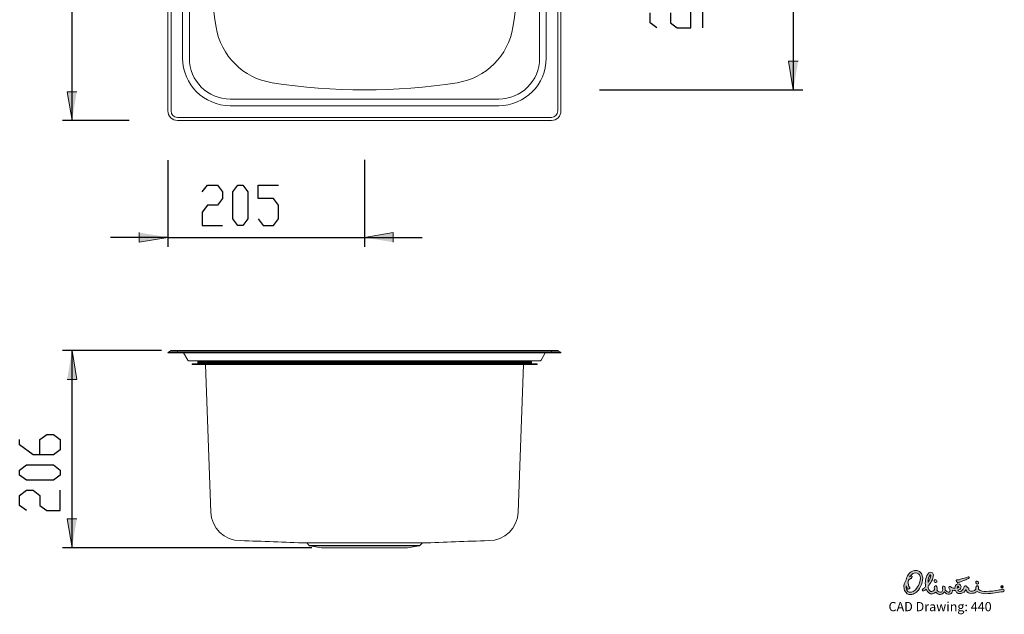
# Model space of a CAD drawing. Units: inches. Extents: x 114 to 1141, y 23 to 1265.
# Drawn here: x 114 to 1141, y 23 to 644 of the extents above; entities that cross this region are included whole.
import ezdxf

# ---------------------------------------------------------------- set-up
doc = ezdxf.new("R2010")
doc.units = ezdxf.units.IN
doc.header["$MEASUREMENT"] = 0
doc.layers.add('Layer 1', color=7, linetype='Continuous')

# ---------------------------------------------------------------- blocks, each defined once
blk = doc.blocks.new('block 2')
at = {"layer": 'Layer 1'}
h = blk.add_hatch(color=7, dxfattribs=at)
h.dxf.hatch_style = 2
h.paths.add_polyline_path([(921.3, 570.9), (916.3, 600.9), (926.3, 600.9)])
h = blk.add_hatch(color=7, dxfattribs=at)
h.dxf.hatch_style = 2
h.paths.add_polyline_path([(169, 538.9), (164, 568.9), (174, 568.9)])
h = blk.add_hatch(color=7, dxfattribs=at)
h.dxf.hatch_style = 2
h.paths.add_polyline_path([(269, 416.8), (239, 411.8), (239, 421.9)])
h = blk.add_hatch(color=7, dxfattribs=at)
h.dxf.hatch_style = 2
h.paths.add_polyline_path([(474.1, 416.8), (504.1, 421.9), (504.1, 411.8)])
h = blk.add_hatch(color=7, dxfattribs=at)
h.dxf.hatch_style = 2
h.paths.add_polyline_path([(169, 298.6), (174, 268.6), (164, 268.6)])
h = blk.add_hatch(color=7, dxfattribs=at)
h.dxf.hatch_style = 2
h.paths.add_polyline_path([(169, 92.9), (164, 122.9), (174, 122.9)])
at = {"layer": 'Layer 1', "color": 7, "lineweight": 25}
for points in [[(169, 538.9), (169, 1028.9)], [(921.3, 955.9), (921.3, 570.9)], [(826.5, 763.4), (826.5, 635.5)], [(772, 640.8), (772, 651.4)], [(793.1, 651.4), (793.1, 640.8)], [(814.3, 635.5), (814.3, 656.7)], [(779, 635.5), (772, 640.8)], [(793.1, 640.8), (800.2, 635.5)], [(800.2, 635.5), (814.3, 635.5)], [(719, 570.9), (931.3, 570.9)], [(228.7, 538.9), (159, 538.9)], [(269, 497.4), (269, 406.8)], [(474.1, 497.9), (474.1, 406.8)], [(304.9, 464.4), (310.2, 471.4)], [(310.2, 471.4), (320.8, 471.4)], [(320.8, 471.4), (326.1, 464.4)], [(326.1, 464.4), (326.1, 457.3)], [(336.7, 464.4), (341.9, 471.4)], [(336.7, 436.1), (336.7, 464.4)], [(341.9, 471.4), (347.2, 471.4)], [(347.2, 471.4), (352.5, 464.4)], [(352.5, 464.4), (352.5, 436.1)], [(363.1, 457.3), (363.1, 471.4)], [(363.1, 471.4), (384.3, 471.4)], [(326.1, 457.3), (320.8, 450.3)], [(379, 457.3), (363.1, 457.3)], [(384.3, 450.3), (379, 457.3)], [(310.2, 450.3), (304.9, 443.2)], [(304.9, 443.2), (304.9, 429.1)], [(320.8, 450.3), (310.2, 450.3)], [(384.3, 436.1), (384.3, 450.3)], [(341.9, 429.1), (336.7, 436.1)], [(352.5, 436.1), (347.2, 429.1)], [(363.1, 436.1), (368.4, 429.1)], [(379, 429.1), (384.3, 436.1)], [(304.9, 429.1), (326.1, 429.1)], [(347.2, 429.1), (341.9, 429.1)], [(368.4, 429.1), (379, 429.1)], [(269, 416.8), (209, 416.8)], [(269, 416.8), (474.1, 416.8)], [(474.1, 416.8), (534.1, 416.8)], [(262.3, 298.6), (159, 298.6)], [(169, 92.9), (169, 298.6)], [(114.4, 200.4), (114.4, 205.7)], [(135.6, 205.7), (142.7, 211)], [(135.6, 189.8), (135.6, 205.7)], [(142.7, 211), (149.7, 211)], [(149.7, 211), (156.8, 205.7)], [(156.8, 205.7), (156.8, 195.1)], [(128.6, 189.8), (114.4, 200.4)], [(156.8, 195.1), (149.7, 189.8)], [(149.7, 189.8), (128.6, 189.8)], [(114.4, 174), (121.5, 179.3)], [(121.5, 179.3), (149.7, 179.3)], [(149.7, 179.3), (156.8, 174)], [(114.4, 168.7), (114.4, 174)], [(121.5, 163.4), (114.4, 168.7)], [(156.8, 168.7), (149.7, 163.4)], [(156.8, 174), (156.8, 168.7)], [(149.7, 163.4), (121.5, 163.4)], [(114.4, 147.5), (121.5, 152.8)], [(114.4, 136.9), (114.4, 147.5)], [(121.5, 152.8), (128.6, 152.8)], [(128.6, 152.8), (135.6, 147.5)], [(135.6, 147.5), (135.6, 136.9)], [(156.8, 131.6), (156.8, 152.8)], [(121.5, 131.6), (114.4, 136.9)], [(135.6, 136.9), (142.7, 131.6)], [(142.7, 131.6), (156.8, 131.6)], [(419.1, 92.9), (159, 92.9)]]:
    blk.add_lwpolyline(points, dxfattribs=at)
at = {"layer": 'Layer 1', "color": 7, "lineweight": 15}
for points in [[(269, 548.9), (269, 1018.9)], [(272.3, 1018.9), (272.3, 548.9)], [(675.7, 548.9), (675.7, 1018.9)], [(679, 1018.9), (679, 548.9)], [(284.4, 603.9), (284.4, 963.9)], [(291.4, 963.9), (291.4, 603.9)], [(656.7, 603.9), (656.7, 963.9)], [(663.6, 963.9), (663.6, 603.9)], [(334, 561.2), (614, 561.2)], [(614, 554.3), (334, 554.3)], [(279, 542.1), (669, 542.1)], [(669, 538.9), (279, 538.9)], [(271.8, 298.4), (269.5, 297.1)], [(279, 298.4), (271.8, 298.4)], [(272.3, 298.6), (279, 298.6)], [(279, 298.4), (279, 298.6)], [(279, 298.6), (669, 298.6)], [(279, 298.4), (279, 297.1)], [(669, 298.4), (279, 298.4)], [(669, 298.4), (669, 298.6)], [(669, 298.6), (675.7, 298.6)], [(676.2, 298.4), (669, 298.4)], [(669, 298.4), (669, 297.1)], [(676.2, 298.4), (678.5, 297.1)], [(279, 296.3), (269, 296.3)], [(269.5, 297.1), (279, 297.1)], [(279, 296.3), (279, 297.1)], [(279, 297.1), (669, 297.1)], [(669, 296.3), (279, 296.3)], [(289.8, 288.7), (285.4, 296.3)], [(291.4, 287.8), (334, 287.8)], [(334, 287.8), (614, 287.8)], [(614, 287.8), (656.7, 287.8)], [(658.2, 288.7), (662.6, 296.3)], [(669, 296.3), (669, 297.1)], [(669, 297.1), (678.5, 297.1)], [(679, 296.3), (669, 296.3)], [(294.2, 284.8), (294.2, 284)], [(304.5, 284.8), (294.2, 284.8)], [(304.5, 284), (294.2, 284)], [(300.1, 286.8), (300.1, 285.8)], [(304.5, 284), (304.5, 284.8)], [(375.4, 284.8), (304.5, 284.8)], [(375.4, 284), (304.5, 284)], [(308.4, 284), (313.8, 130)], [(376.3, 286.8), (310.3, 286.8)], [(310.3, 285.8), (310.3, 286.8)], [(310.3, 285.8), (376.3, 285.8)], [(375.4, 284), (375.4, 284.8)], [(572.9, 284.8), (375.4, 284.8)], [(572.9, 284), (375.4, 284)], [(572, 286.8), (376.3, 286.8)], [(376.3, 285.8), (376.3, 286.8)], [(376.3, 285.8), (572, 285.8)], [(572, 285.8), (572, 286.8)], [(637.9, 286.8), (572, 286.8)], [(572, 285.8), (637.9, 285.8)], [(572.9, 284), (572.9, 284.8)], [(643.7, 284.8), (572.9, 284.8)], [(643.7, 284), (572.9, 284)], [(634.4, 130), (639.8, 284)], [(637.9, 285.8), (637.9, 286.8)], [(643.7, 284), (643.7, 284.8)], [(654.1, 284.8), (643.7, 284.8)], [(654, 284), (643.7, 284)], [(648.2, 285.8), (648.2, 286.8)], [(654, 284), (654.1, 284.8)], [(413.8, 97.8), (416.3, 95.3)], [(417.2, 94.8), (429.2, 92.9)], [(519, 92.9), (531, 94.8)], [(531.9, 95.3), (534.4, 97.8)]]:
    blk.add_lwpolyline(points, dxfattribs=at)
at = {"layer": 'Layer 1', "lineweight": 0}
for points in [[(921.3, 570.9), (916.3, 600.9), (926.3, 600.9)], [(169, 538.9), (164, 568.9), (174, 568.9)], [(269, 416.8), (239, 411.8), (239, 421.9)], [(474.1, 416.8), (504.1, 421.9), (504.1, 411.8)], [(169, 298.6), (174, 268.6), (164, 268.6)], [(169, 92.9), (164, 122.9), (174, 122.9)]]:
    blk.add_lwpolyline(points, dxfattribs=at)
at = {"layer": 'Layer 1', "color": 253, "lineweight": 15}
for points in [[(310.3, 286.8), (300.1, 286.8)], [(300.1, 285.8), (310.3, 285.8)], [(648.2, 286.8), (637.9, 286.8)], [(637.9, 285.8), (648.2, 285.8)], [(473.9, 94.8), (474.1, 94.8)], [(474.1, 94.8), (474.1, 94.8)]]:
    blk.add_lwpolyline(points, dxfattribs=at)
at = {"layer": 'Layer 1', "color": 7, "lineweight": 15}
for points in [[(319.3, 890.4), (305.8, 806.2), (305.8, 720.5), (319.3, 636.4)], [(628.9, 636.4), (642.4, 720.5), (642.4, 806.2), (628.9, 890.4)], [(319.3, 636.4), (324.1, 606.4), (347.7, 583), (377.7, 578.3)], [(570.6, 578.3), (600.5, 583), (624.1, 606.4), (628.9, 636.4)], [(284.4, 603.9), (284.4, 576.5), (306.6, 554.3), (334, 554.3)], [(291.4, 603.9), (291.4, 580.3), (310.5, 561.2), (334, 561.2)], [(614, 554.3), (641.4, 554.3), (663.6, 576.5), (663.6, 603.9)], [(614, 561.2), (637.6, 561.2), (656.7, 580.3), (656.7, 603.9)], [(377.7, 578.3), (441.6, 568.4), (506.6, 568.4), (570.6, 578.3)], [(269, 548.9), (269, 543.3), (273.5, 538.9), (279, 538.9)], [(272.3, 548.9), (272.3, 545.1), (275.3, 542.1), (279, 542.1)], [(669, 542.1), (672.7, 542.1), (675.7, 545.1), (675.7, 548.9)], [(669, 538.9), (674.5, 538.9), (679, 543.3), (679, 548.9)], [(272.3, 298.6), (272.1, 298.6), (271.9, 298.5), (271.8, 298.4)], [(676.2, 298.4), (676.1, 298.5), (675.9, 298.6), (675.7, 298.6)], [(269.5, 297.1), (269.2, 296.9), (269, 296.6), (269, 296.3)], [(289.8, 288.7), (290.1, 288.1), (290.7, 287.8), (291.4, 287.8)], [(301.1, 287.8), (300.5, 287.8), (300.1, 287.3), (300.1, 286.8)], [(311.3, 287.8), (310.8, 287.8), (310.3, 287.3), (310.3, 286.8)], [(376.4, 287.8), (376.3, 287.5), (376.2, 287.1), (376.3, 286.8)], [(572, 286.8), (572, 287.1), (571.9, 287.5), (571.8, 287.8)], [(637.9, 286.8), (637.9, 287.3), (637.5, 287.8), (636.9, 287.8)], [(648.2, 286.8), (648.2, 287.3), (647.7, 287.8), (647.2, 287.8)], [(656.7, 287.8), (657.3, 287.8), (657.9, 288.1), (658.2, 288.7)], [(679, 296.3), (679, 296.6), (678.8, 296.9), (678.5, 297.1)], [(299.1, 284.8), (299.6, 284.8), (300.1, 285.2), (300.1, 285.8)], [(309.3, 284.8), (309.9, 284.8), (310.3, 285.2), (310.3, 285.8)], [(376.1, 284.8), (376.3, 285.1), (376.3, 285.4), (376.3, 285.8)], [(572, 285.8), (571.9, 285.4), (572, 285.1), (572.1, 284.8)], [(637.9, 285.8), (637.9, 285.2), (638.3, 284.8), (638.9, 284.8)], [(648.2, 285.8), (648.2, 285.2), (648.6, 284.8), (649.2, 284.8)], [(313.8, 130), (314.4, 113.4), (328, 100.3), (344.6, 100.3)], [(603.6, 100.3), (620.2, 100.3), (633.8, 113.4), (634.4, 130)], [(344.6, 100.3), (356.2, 99.9), (367.7, 99.5), (379.3, 99.1)], [(379.3, 99.1), (390.8, 98.6), (402.3, 98.2), (413.7, 97.8)], [(414.1, 97.8), (413.9, 97.8), (413.7, 97.8), (413.7, 97.8)], [(413.7, 97.8), (413.7, 97.8), (413.7, 97.8), (413.7, 97.8)], [(413.9, 97.8), (413.9, 97.8), (414, 97.8), (414.2, 97.8)], [(414.9, 97.8), (414.6, 97.8), (414.3, 97.8), (414.1, 97.8)], [(414.2, 97.8), (414.4, 97.8), (414.7, 97.8), (415, 97.8)], [(416.2, 97.8), (415.7, 97.8), (415.3, 97.8), (414.9, 97.8)], [(415, 97.8), (415.4, 97.8), (415.8, 97.8), (416.2, 97.8)], [(417.8, 97.8), (417.2, 97.8), (416.7, 97.8), (416.2, 97.8)], [(416.2, 97.8), (416.7, 97.8), (417.3, 97.8), (417.9, 97.8)], [(416.3, 95.2), (416.6, 95), (417, 94.8), (417.4, 94.8)], [(417.4, 94.8), (417.3, 94.8), (417.3, 94.8), (417.3, 94.8)], [(417.3, 94.8), (417.4, 94.8), (417.5, 94.8), (417.7, 94.8)], [(417.7, 94.8), (417.9, 94.8), (418.2, 94.8), (418.5, 94.8)], [(419.8, 97.8), (419.1, 97.8), (418.4, 97.8), (417.8, 97.8)], [(417.9, 97.8), (418.5, 97.8), (419.2, 97.8), (420, 97.8)], [(418.5, 94.8), (418.8, 94.8), (419.2, 94.8), (419.7, 94.8)], [(419.7, 94.8), (420.1, 94.8), (420.6, 94.8), (421.2, 94.8)], [(422.3, 97.8), (421.4, 97.8), (420.6, 97.8), (419.8, 97.8)], [(420, 97.8), (420.7, 97.8), (421.5, 97.8), (422.3, 97.8)], [(421.2, 94.8), (421.8, 94.8), (422.4, 94.8), (423.1, 94.8)], [(425.1, 97.8), (424.1, 97.8), (423.2, 97.8), (422.3, 97.8)], [(422.3, 97.8), (423.2, 97.8), (424.1, 97.8), (425.1, 97.8)], [(423.1, 94.8), (423.8, 94.8), (424.6, 94.8), (425.4, 94.8)], [(428.3, 97.8), (427.2, 97.8), (426.1, 97.8), (425.1, 97.8)], [(425.1, 97.8), (426.1, 97.8), (427.1, 97.8), (428.3, 97.8)], [(425.4, 94.8), (426.2, 94.8), (427.1, 94.8), (428.1, 94.8)], [(428.1, 94.8), (429, 94.8), (430, 94.8), (431.1, 94.8)], [(431.7, 97.8), (430.5, 97.8), (429.3, 97.8), (428.3, 97.8)], [(428.3, 97.8), (429.4, 97.8), (430.6, 97.8), (431.8, 97.8)], [(429.7, 92.9), (429.3, 92.9), (429.2, 92.9), (429.1, 92.9)], [(431.5, 92.9), (430.7, 92.9), (430, 92.9), (429.7, 92.9)], [(431.1, 94.8), (432.1, 94.8), (433.2, 94.8), (434.3, 94.8)], [(434.6, 92.9), (433.3, 92.9), (432.3, 92.9), (431.5, 92.9)], [(435.4, 97.8), (434.1, 97.8), (432.9, 97.8), (431.7, 97.8)], [(431.8, 97.8), (433, 97.8), (434.2, 97.8), (435.5, 97.8)], [(434.3, 94.8), (435.5, 94.8), (436.6, 94.8), (437.8, 94.8)], [(438.7, 92.9), (437.1, 92.9), (435.8, 92.9), (434.6, 92.9)], [(439.4, 97.8), (438, 97.8), (436.7, 97.8), (435.4, 97.8)], [(435.5, 97.8), (436.8, 97.8), (438.1, 97.8), (439.5, 97.8)], [(437.8, 94.8), (439.1, 94.8), (440.4, 94.8), (441.7, 94.8)], [(443.9, 92.9), (442, 92.9), (440.3, 92.9), (438.7, 92.9)], [(443.7, 97.8), (442.2, 97.8), (440.8, 97.8), (439.4, 97.8)], [(439.5, 97.8), (440.8, 97.8), (442.2, 97.8), (443.7, 97.8)], [(441.7, 94.8), (443, 94.8), (444.4, 94.8), (445.8, 94.8)], [(448.3, 97.8), (446.8, 97.8), (445.2, 97.8), (443.7, 97.8)], [(443.7, 97.8), (445.1, 97.8), (446.6, 97.8), (448.1, 97.8)], [(449.8, 92.9), (447.7, 92.9), (445.8, 92.9), (443.9, 92.9)], [(445.8, 94.8), (447.2, 94.8), (448.6, 94.8), (450, 94.8)], [(448.1, 97.8), (449.7, 97.8), (451.2, 97.8), (452.8, 97.8)], [(452.9, 97.8), (451.4, 97.8), (449.8, 97.8), (448.3, 97.8)], [(456.7, 92.9), (454.3, 92.9), (452, 92.9), (449.8, 92.9)], [(450, 94.8), (451.4, 94.8), (452.9, 94.8), (454.3, 94.8)], [(452.8, 97.8), (454.5, 97.8), (456.1, 97.8), (457.7, 97.8)], [(457.7, 97.8), (456.1, 97.8), (454.5, 97.8), (452.9, 97.8)], [(454.3, 94.8), (455.9, 94.8), (457.4, 94.8), (459, 94.8)], [(463.8, 92.9), (461.3, 92.9), (459, 92.9), (456.7, 92.9)], [(462.7, 97.8), (461, 97.8), (459.4, 97.8), (457.7, 97.8)], [(457.7, 97.8), (459.4, 97.8), (461, 97.8), (462.6, 97.8)], [(459, 94.8), (460.5, 94.8), (462.1, 94.8), (463.7, 94.8)], [(462.6, 97.8), (464.3, 97.8), (465.9, 97.8), (467.6, 97.8)], [(467.9, 97.8), (466.1, 97.8), (464.4, 97.8), (462.7, 97.8)], [(463.7, 94.8), (465.4, 94.8), (467.1, 94.8), (468.9, 94.8)], [(471.4, 92.9), (468.8, 92.9), (466.3, 92.9), (463.8, 92.9)], [(467.6, 97.8), (469.3, 97.8), (471, 97.8), (472.7, 97.8)], [(472.9, 97.8), (471.2, 97.8), (469.5, 97.8), (467.9, 97.8)], [(468.9, 94.8), (470.6, 94.8), (472.2, 94.8), (473.9, 94.8)], [(478.8, 92.9), (476.3, 92.9), (473.9, 92.9), (471.4, 92.9)], [(472.7, 97.8), (474.4, 97.8), (476.2, 97.8), (477.9, 97.8)], [(477.9, 97.8), (476.2, 97.8), (474.5, 97.8), (472.9, 97.8)], [(474.4, 94.8), (476, 94.8), (477.6, 94.8), (479.2, 94.8)], [(483, 97.8), (481.3, 97.8), (479.6, 97.8), (477.9, 97.8)], [(477.9, 97.8), (479.5, 97.8), (481.2, 97.8), (482.9, 97.8)], [(483.5, 92.9), (482, 92.9), (480.4, 92.9), (478.8, 92.9)], [(479.2, 94.8), (480.9, 94.8), (482.6, 94.8), (484.2, 94.8)], [(482.9, 97.8), (484.5, 97.8), (486.2, 97.8), (487.8, 97.8)], [(488.1, 97.8), (486.4, 97.8), (484.7, 97.8), (483, 97.8)], [(488.1, 92.9), (486.6, 92.9), (485.1, 92.9), (483.5, 92.9)], [(484.2, 94.8), (485.9, 94.8), (487.6, 94.8), (489.3, 94.8)], [(487.8, 97.8), (489.5, 97.8), (491.1, 97.8), (492.8, 97.8)], [(492.9, 97.8), (491.3, 97.8), (489.7, 97.8), (488.1, 97.8)], [(495.2, 92.9), (492.9, 92.9), (490.5, 92.9), (488.1, 92.9)], [(489.3, 94.8), (491, 94.8), (492.7, 94.8), (494.3, 94.8)], [(492.8, 97.8), (494.4, 97.8), (496, 97.8), (497.6, 97.8)], [(497.6, 97.8), (496.1, 97.8), (494.5, 97.8), (492.9, 97.8)], [(494.3, 94.8), (495.8, 94.8), (497.2, 94.8), (498.7, 94.8)], [(501.5, 92.9), (499.5, 92.9), (497.4, 92.9), (495.2, 92.9)], [(502.3, 97.8), (500.8, 97.8), (499.2, 97.8), (497.6, 97.8)], [(497.6, 97.8), (499.1, 97.8), (500.6, 97.8), (502.1, 97.8)], [(498.7, 94.8), (500.1, 94.8), (501.5, 94.8), (502.8, 94.8)], [(507.1, 92.9), (505.4, 92.9), (503.5, 92.9), (501.5, 92.9)], [(502.1, 97.8), (503.6, 97.8), (505, 97.8), (506.5, 97.8)], [(506.8, 97.8), (505.3, 97.8), (503.8, 97.8), (502.3, 97.8)], [(502.8, 94.8), (504.2, 94.8), (505.6, 94.8), (506.9, 94.8)], [(506.5, 97.8), (507.9, 97.8), (509.3, 97.8), (510.7, 97.8)], [(510.9, 97.8), (509.6, 97.8), (508.2, 97.8), (506.8, 97.8)], [(506.9, 94.8), (508.2, 94.8), (509.5, 94.8), (510.8, 94.8)], [(511.7, 92.9), (510.4, 92.9), (508.8, 92.9), (507.1, 92.9)], [(510.7, 97.8), (512, 97.8), (513.4, 97.8), (514.6, 97.8)], [(510.8, 94.8), (512, 94.8), (513.1, 94.8), (514.2, 94.8)], [(514.7, 97.8), (513.5, 97.8), (512.2, 97.8), (510.9, 97.8)], [(515.4, 92.9), (514.4, 92.9), (513.2, 92.9), (511.7, 92.9)], [(514.2, 94.8), (515.3, 94.8), (516.4, 94.8), (517.4, 94.8)], [(514.6, 97.8), (515.9, 97.8), (517.1, 97.8), (518.2, 97.8)], [(518.4, 97.8), (517.2, 97.8), (516, 97.8), (514.7, 97.8)], [(517.8, 92.9), (517.2, 92.9), (516.4, 92.9), (515.4, 92.9)], [(517.4, 94.8), (518.5, 94.8), (519.5, 94.8), (520.4, 94.8)], [(519, 92.9), (518.9, 92.9), (518.4, 92.9), (517.8, 92.9)], [(518.2, 97.8), (519.3, 97.8), (520.4, 97.8), (521.5, 97.8)], [(521.8, 97.8), (520.7, 97.8), (519.6, 97.8), (518.4, 97.8)], [(519, 92.9), (519, 92.9), (519, 92.9), (519, 92.9)], [(520.4, 94.8), (521.3, 94.8), (522.2, 94.8), (523.1, 94.8)], [(521.5, 97.8), (522.5, 97.8), (523.5, 97.8), (524.5, 97.8)], [(524.7, 97.8), (523.8, 97.8), (522.8, 97.8), (521.8, 97.8)], [(523.1, 94.8), (523.8, 94.8), (524.6, 94.8), (525.3, 94.8)], [(524.5, 97.8), (525.4, 97.8), (526.3, 97.8), (527.1, 97.8)], [(527.2, 97.8), (526.4, 97.8), (525.6, 97.8), (524.7, 97.8)], [(525.3, 94.8), (526, 94.8), (526.6, 94.8), (527.1, 94.8)], [(527.1, 97.8), (527.9, 97.8), (528.7, 97.8), (529.3, 97.8)], [(527.1, 94.8), (527.7, 94.8), (528.2, 94.8), (528.7, 94.8)], [(529.5, 97.8), (528.8, 97.8), (528.1, 97.8), (527.2, 97.8)], [(528.7, 94.8), (529.1, 94.8), (529.5, 94.8), (529.8, 94.8)], [(529.3, 97.8), (530, 97.8), (530.6, 97.8), (531.1, 97.8)], [(531.4, 97.8), (530.8, 97.8), (530.2, 97.8), (529.5, 97.8)], [(529.8, 94.8), (530.1, 94.8), (530.4, 94.8), (530.6, 94.8)], [(530.6, 94.8), (530.7, 94.8), (530.9, 94.8), (530.9, 94.8)], [(530.9, 94.8), (531.2, 94.8), (531.6, 95), (531.9, 95.2)], [(530.9, 94.8), (530.9, 94.8), (530.9, 94.8), (530.9, 94.8)], [(531.1, 97.8), (531.7, 97.8), (532.2, 97.8), (532.6, 97.8)], [(532.8, 97.8), (532.4, 97.8), (531.9, 97.8), (531.4, 97.8)], [(532.6, 97.8), (533, 97.8), (533.4, 97.8), (533.6, 97.8)], [(533.8, 97.8), (533.5, 97.8), (533.2, 97.8), (532.8, 97.8)], [(533.6, 97.8), (533.9, 97.8), (534.1, 97.8), (534.2, 97.8)], [(534.4, 97.8), (534.3, 97.8), (534, 97.8), (533.8, 97.8)], [(534.2, 97.8), (534.3, 97.8), (534.4, 97.8), (534.4, 97.8)], [(534.5, 97.8), (534.5, 97.8), (534.5, 97.8), (534.4, 97.8)], [(534.5, 97.8), (546, 98.2), (557.4, 98.6), (568.9, 99.1)], [(568.9, 99.1), (580.5, 99.5), (592.1, 99.9), (603.6, 100.3)]]:
    blk.add_open_spline(points, degree=3, dxfattribs=at)
at = {"layer": 'Layer 1', "color": 253, "lineweight": 15}
for points in [[(416.4, 95.3), (416.3, 95.3), (416.4, 95.3), (416.4, 95.3)], [(416.7, 95.3), (416.5, 95.3), (416.4, 95.3), (416.4, 95.3)], [(417.6, 95.3), (417.2, 95.3), (417, 95.3), (416.7, 95.3)], [(418.7, 95.3), (418.3, 95.3), (417.9, 95.3), (417.6, 95.3)], [(420.3, 95.3), (419.7, 95.3), (419.2, 95.3), (418.7, 95.3)], [(422.3, 95.3), (421.6, 95.3), (420.9, 95.3), (420.3, 95.3)], [(424.7, 95.3), (423.8, 95.3), (423.1, 95.3), (422.3, 95.3)], [(427.4, 95.3), (426.4, 95.3), (425.5, 95.3), (424.7, 95.3)], [(430.4, 95.3), (429.3, 95.3), (428.3, 95.3), (427.4, 95.3)], [(433.7, 95.3), (432.6, 95.3), (431.4, 95.3), (430.4, 95.3)], [(437.4, 95.3), (436.1, 95.3), (434.9, 95.3), (433.7, 95.3)], [(441.3, 95.3), (439.9, 95.3), (438.7, 95.3), (437.4, 95.3)], [(445.3, 95.3), (443.9, 95.3), (442.6, 95.3), (441.3, 95.3)], [(449.7, 95.3), (448.2, 95.3), (446.7, 95.3), (445.3, 95.3)], [(454.3, 95.3), (452.7, 95.3), (451.2, 95.3), (449.7, 95.3)], [(458.8, 95.3), (457.3, 95.3), (455.8, 95.3), (454.3, 95.3)], [(463.5, 95.3), (461.9, 95.3), (460.4, 95.3), (458.8, 95.3)], [(468.8, 95.3), (467.1, 95.3), (465.3, 95.3), (463.5, 95.3)], [(474.1, 95.3), (472.4, 95.3), (470.6, 95.3), (468.8, 95.3)], [(479.5, 95.3), (477.7, 95.3), (475.9, 95.3), (474.1, 95.3)], [(474.1, 94.8), (474.2, 94.8), (474.3, 94.8), (474.4, 94.8)], [(484.7, 95.3), (483, 95.3), (481.2, 95.3), (479.5, 95.3)], [(489.8, 95.3), (488.1, 95.3), (486.4, 95.3), (484.7, 95.3)], [(494.7, 95.3), (493.1, 95.3), (491.4, 95.3), (489.8, 95.3)], [(499.2, 95.3), (497.7, 95.3), (496.2, 95.3), (494.7, 95.3)], [(503.6, 95.3), (502.1, 95.3), (500.7, 95.3), (499.2, 95.3)], [(507.6, 95.3), (506.3, 95.3), (504.9, 95.3), (503.6, 95.3)], [(511.4, 95.3), (510.2, 95.3), (508.9, 95.3), (507.6, 95.3)], [(515, 95.3), (513.9, 95.3), (512.7, 95.3), (511.4, 95.3)], [(518.4, 95.3), (517.3, 95.3), (516.2, 95.3), (515, 95.3)], [(521.3, 95.3), (520.4, 95.3), (519.4, 95.3), (518.4, 95.3)], [(523.9, 95.3), (523.1, 95.3), (522.2, 95.3), (521.3, 95.3)], [(526.2, 95.3), (525.5, 95.3), (524.7, 95.3), (523.9, 95.3)], [(528.2, 95.3), (527.6, 95.3), (526.9, 95.3), (526.2, 95.3)], [(529.7, 95.3), (529.2, 95.3), (528.7, 95.3), (528.2, 95.3)], [(530.8, 95.3), (530.5, 95.3), (530.1, 95.3), (529.7, 95.3)], [(531.6, 95.3), (531.4, 95.3), (531.1, 95.3), (530.8, 95.3)], [(531.9, 95.3), (531.9, 95.3), (531.7, 95.3), (531.6, 95.3)], [(531.9, 95.3), (531.9, 95.3), (531.9, 95.3), (531.9, 95.3)]]:
    blk.add_open_spline(points, degree=3, dxfattribs=at)
blk = doc.blocks.new('block 3')
at = {"layer": 'Layer 1'}
h = blk.add_hatch(color=152, dxfattribs=at)
h.dxf.hatch_style = 2
edge = h.paths.add_edge_path()
edge.add_spline(control_points=[(1064.7, 64), (1064.5, 61.1), (1063.3, 59.2), (1061.8, 56.8), (1061.8, 59.8), (1062.2, 62.5), (1064.1, 64.5), (1064.4, 64.8), (1064.7, 64.8), (1064.7, 64)], knot_values=[0, 0, 0, 0, 0.352778, 0.352778, 0.352778, 0.705556, 0.705556, 0.705556, 1.058333, 1.058333, 1.058333, 1.058333], degree=3, periodic=0)
edge.add_line((1064.7, 64), (1064.7, 64))
edge = h.paths.add_edge_path()
edge.add_spline(control_points=[(1093.9, 51.8), (1093.9, 51.5), (1093.3, 50.9), (1092.2, 50.7), (1092.1, 52), (1092.7, 52.7), (1093.2, 52.7), (1093.7, 52.7), (1093.9, 52.5), (1093.9, 51.8)], knot_values=[0, 0, 0, 0, 0.352778, 0.352778, 0.352778, 0.705556, 0.705556, 0.705556, 1.058333, 1.058333, 1.058333, 1.058333], degree=3, periodic=0)
edge.add_line((1093.9, 51.8), (1093.9, 51.8))
edge = h.paths.add_edge_path()
edge.add_spline(control_points=[(1101.7, 49.2), (1101.7, 49.2), (1101.9, 48.3), (1101.9, 48.3), (1102.1, 47.8), (1102.2, 47.3), (1102.4, 46.8), (1104, 44.8), (1107.9, 45), (1109.9, 45.6), (1111.1, 46), (1112.1, 46.6), (1113.1, 47.2), (1115.7, 45.5), (1119, 45), (1122.2, 44.9), (1125.5, 44.9), (1128.9, 45.4), (1131.7, 45.9), (1134.7, 46), (1137, 47.4), (1140.2, 46.8), (1140.8, 47), (1141.4, 47.3), (1141.3, 48.2), (1141, 48.9), (1140.6, 49.4), (1139.7, 49.5), (1138.2, 48.9), (1136.6, 49.1), (1135, 48.7), (1131.1, 47.8), (1127, 47.4), (1122.6, 47.2), (1119.8, 47.2), (1116.4, 47.2), (1114.5, 49.5), (1114.3, 50.2), (1114.8, 51.2), (1114.6, 52.2), (1114.2, 52.8), (1113.7, 53.3), (1112.8, 53.1), (1111.6, 52.2), (1111.7, 50.8), (1111.8, 49.6), (1110.1, 47.4), (1106.2, 46.5), (1104.6, 48.2), (1104.5, 48.5), (1104.3, 49.1), (1104.5, 49.5), (1104.5, 49.6), (1104.5, 49.6), (1104.5, 49.7), (1104.6, 50.3), (1104.4, 50.8), (1103.8, 51), (1102.7, 51.4), (1102.8, 51.9), (1102, 52.7), (1101.1, 53.4), (1100.2, 53), (1099.6, 52.3), (1099.5, 50.3), (1098, 48.6), (1096.4, 47.5), (1095.4, 47.1), (1094.2, 47.3), (1093.3, 47.8), (1093.1, 48), (1093, 48.2), (1093, 48.4), (1094.3, 48.7), (1095.5, 49.6), (1096.1, 50.9), (1096.9, 53), (1095.4, 55.3), (1093, 55), (1090.8, 54.7), (1089.7, 53.1), (1089.8, 50.4), (1088.6, 50.5), (1087.6, 50.9), (1086.4, 51.3), (1085.5, 51.7), (1085.3, 52.6), (1083.9, 52.4), (1082.8, 51.2), (1083.6, 50.4), (1084.3, 49.5), (1085, 48.6), (1085, 47.2), (1083.8, 46.6), (1082.2, 46.2), (1080.8, 47.6), (1079.8, 48.7), (1079.8, 49.3), (1079.8, 50.6), (1079.7, 51.1), (1079.4, 52.2), (1078.7, 53.1), (1077.4, 52.7), (1076.6, 51.6), (1076.9, 50.3), (1077.3, 49.2), (1076.9, 48.1), (1076.4, 47), (1075.4, 46.5), (1074.1, 46.2), (1072, 46.5), (1071.1, 48.6), (1071.2, 48.9), (1071.3, 49.7), (1071.3, 50.6), (1071.3, 51.1), (1071.3, 51.7), (1071.1, 52.1), (1070.6, 53.6), (1068.3, 53.6), (1068.3, 51), (1068.3, 50.4), (1068.4, 49.8), (1068.6, 49.2), (1067.7, 47.4), (1065.9, 47), (1064.6, 47.3), (1062.7, 48.2), (1062.1, 50.3), (1061.8, 52.4), (1063.2, 54.2), (1064.3, 55.9), (1065.5, 58.1), (1066.8, 60.6), (1067.4, 61.6), (1067.5, 64.7), (1067.1, 68.5), (1062.5, 67.4), (1061.5, 65.4), (1059.1, 61.7), (1058.7, 56.7), (1059.1, 52.5), (1058.6, 51.6), (1057.9, 50.9), (1057.2, 50.2), (1056.6, 49.7), (1056.1, 49.5), (1055.7, 48.7), (1055.9, 48.3), (1055.9, 48.3), (1056.4, 48), (1057.8, 47.6), (1058.6, 48.4), (1059.4, 49.2), (1059.4, 49.2), (1059.8, 49.6), (1059.8, 49.6), (1060.7, 47.7), (1062.1, 45.6), (1064.3, 44.9), (1065.6, 44.7), (1067.1, 44.7), (1068.3, 45.5), (1068.3, 45.5), (1070, 46.6), (1070, 46.6), (1071.2, 45.1), (1072.8, 43.9), (1074.9, 44.1), (1076.3, 44.2), (1077.5, 45.2), (1078.4, 46.1), (1078.4, 46.1), (1078.9, 46.7), (1078.9, 46.7), (1080.2, 45.3), (1081.9, 43.9), (1084.3, 44.4), (1085.7, 44.5), (1086.5, 45.4), (1087.1, 46.7), (1087.4, 47.3), (1087.3, 48), (1087.2, 48.6), (1088.2, 48.4), (1089.3, 48.2), (1090.3, 48.1), (1090.7, 47.2), (1091.3, 46.1), (1092.2, 45.7), (1094.2, 44.8), (1094.3, 44.9), (1096.2, 45), (1098.6, 45.5), (1100.4, 47.4), (1101.7, 49.2)], knot_values=[0, 0, 0, 0, 0.352778, 0.352778, 0.352778, 0.705556, 0.705556, 0.705556, 1.058333, 1.058333, 1.058333, 1.411111, 1.411111, 1.411111, 1.763889, 1.763889, 1.763889, 2.116667, 2.116667, 2.116667, 2.469444, 2.469444, 2.469444, 2.822222, 2.822222, 2.822222, 3.175, 3.175, 3.175, 3.527778, 3.527778, 3.527778, 3.880556, 3.880556, 3.880556, 4.233333, 4.233333, 4.233333, 4.586111, 4.586111, 4.586111, 4.938889, 4.938889, 4.938889, 5.291667, 5.291667, 5.291667, 5.644444, 5.644444, 5.644444, 5.997222, 5.997222, 5.997222, 6.35, 6.35, 6.35, 6.702778, 6.702778, 6.702778, 7.055556, 7.055556, 7.055556, 7.408333, 7.408333, 7.408333, 7.761111, 7.761111, 7.761111, 8.113889, 8.113889, 8.113889, 8.466667, 8.466667, 8.466667, 8.819444, 8.819444, 8.819444, 9.172222, 9.172222, 9.172222, 9.525, 9.525, 9.525, 9.877778, 9.877778, 9.877778, 10.230556, 10.230556, 10.230556, 10.583333, 10.583333, 10.583333, 10.936111, 10.936111, 10.936111, 11.288889, 11.288889, 11.288889, 11.641667, 11.641667, 11.641667, 11.994444, 11.994444, 11.994444, 12.347222, 12.347222, 12.347222, 12.7, 12.7, 12.7, 13.052778, 13.052778, 13.052778, 13.405556, 13.405556, 13.405556, 13.758333, 13.758333, 13.758333, 14.111111, 14.111111, 14.111111, 14.463889, 14.463889, 14.463889, 14.816667, 14.816667, 14.816667, 15.169444, 15.169444, 15.169444, 15.522222, 15.522222, 15.522222, 15.875, 15.875, 15.875, 16.227778, 16.227778, 16.227778, 16.580556, 16.580556, 16.580556, 16.933333, 16.933333, 16.933333, 17.286111, 17.286111, 17.286111, 17.638889, 17.638889, 17.638889, 17.991667, 17.991667, 17.991667, 18.344444, 18.344444, 18.344444, 18.697222, 18.697222, 18.697222, 19.05, 19.05, 19.05, 19.402778, 19.402778, 19.402778, 19.755556, 19.755556, 19.755556, 20.108333, 20.108333, 20.108333, 20.461111, 20.461111, 20.461111, 20.813889, 20.813889, 20.813889, 21.166667, 21.166667, 21.166667, 21.519444, 21.519444, 21.519444, 21.872222, 21.872222, 21.872222, 22.225, 22.225, 22.225, 22.577778, 22.577778, 22.577778, 22.930556, 22.930556, 22.930556, 22.930556], degree=3, periodic=0)
edge.add_line((1101.7, 49.2), (1101.7, 49.2))
edge = h.paths.add_edge_path()
edge.add_spline(control_points=[(1043.1, 62.6), (1043.1, 62.6), (1042.6, 63), (1042.6, 63), (1042.6, 63), (1043.1, 63.3), (1043.1, 63.3), (1043.9, 63.5), (1044.7, 63.6), (1045.1, 62.7), (1045.2, 61.9), (1044.9, 61.4), (1044.3, 60.9), (1043.1, 60.8), (1042.3, 59.7), (1041.6, 58.9), (1040.7, 56.9), (1041.4, 54.5), (1041.8, 52.5), (1041.8, 52.5), (1042.1, 52.2), (1042.1, 52.2), (1042.6, 51.7), (1042.9, 51.3), (1042.9, 50.6), (1042.5, 49.4), (1040.1, 48.8), (1039.9, 50.7), (1039.5, 51.4), (1039.3, 52), (1039.2, 52.5), (1039.2, 52.5), (1039.1, 53), (1039.1, 53), (1039, 51.9), (1039.1, 50.6), (1039.3, 49.5), (1039.7, 48.1), (1040.7, 47), (1042.1, 46.5), (1045.3, 45.7), (1047.9, 47.9), (1049.8, 50.3), (1052.7, 54.4), (1055.2, 59.6), (1052.9, 64.6), (1050.1, 68.1), (1044.6, 66.5), (1043.1, 62.6)], knot_values=[0, 0, 0, 0, 0.352778, 0.352778, 0.352778, 0.705556, 0.705556, 0.705556, 1.058333, 1.058333, 1.058333, 1.411111, 1.411111, 1.411111, 1.763889, 1.763889, 1.763889, 2.116667, 2.116667, 2.116667, 2.469444, 2.469444, 2.469444, 2.822222, 2.822222, 2.822222, 3.175, 3.175, 3.175, 3.527778, 3.527778, 3.527778, 3.880556, 3.880556, 3.880556, 4.233333, 4.233333, 4.233333, 4.586111, 4.586111, 4.586111, 4.938889, 4.938889, 4.938889, 5.291667, 5.291667, 5.291667, 5.644444, 5.644444, 5.644444, 5.644444], degree=3, periodic=0)
edge.add_line((1043.1, 62.6), (1043.1, 62.6))
edge = h.paths.add_edge_path()
edge.add_spline(control_points=[(1051.8, 48.6), (1049.5, 45.5), (1045.8, 43.4), (1041.9, 44), (1039.1, 44.7), (1037.3, 47.4), (1036.8, 50.1), (1036.3, 53.6), (1037.2, 56.8), (1039.1, 59.4), (1039.6, 63.2), (1041.8, 66.8), (1045.5, 68.5), (1047.9, 69.4), (1053.2, 69.7), (1054.9, 65.9), (1058.2, 59.9), (1054.9, 53.3), (1051.8, 48.6)], knot_values=[0, 0, 0, 0, 0.352778, 0.352778, 0.352778, 0.705556, 0.705556, 0.705556, 1.058333, 1.058333, 1.058333, 1.411111, 1.411111, 1.411111, 1.763889, 1.763889, 1.763889, 2.116667, 2.116667, 2.116667, 2.116667], degree=3, periodic=0)
edge.add_line((1051.8, 48.6), (1051.8, 48.6))
edge = h.paths.add_edge_path()
edge.add_spline(control_points=[(1114.4, 55.6), (1114.5, 56.1), (1114.5, 56.7), (1114.2, 57.1), (1113.6, 57.9), (1112.4, 58.4), (1111.7, 57.4), (1111.3, 56.5), (1111.6, 55.7), (1112.3, 55.1), (1113.1, 54.9), (1114, 54.7), (1114.4, 55.6)], knot_values=[0, 0, 0, 0, 0.352778, 0.352778, 0.352778, 0.705556, 0.705556, 0.705556, 1.058333, 1.058333, 1.058333, 1.411111, 1.411111, 1.411111, 1.411111], degree=3, periodic=0)
edge.add_line((1114.4, 55.6), (1114.4, 55.6))
edge = h.paths.add_edge_path()
edge.add_spline(control_points=[(1070.9, 57), (1070.5, 56.5), (1069.6, 56.5), (1069.1, 56.7), (1068.4, 57), (1067.7, 57.9), (1068.2, 58.8), (1068.8, 59.9), (1070, 59.6), (1070.6, 59.1), (1071, 58.7), (1071.5, 57.8), (1070.9, 57)], knot_values=[0, 0, 0, 0, 0.352778, 0.352778, 0.352778, 0.705556, 0.705556, 0.705556, 1.058333, 1.058333, 1.058333, 1.411111, 1.411111, 1.411111, 1.411111], degree=3, periodic=0)
edge.add_line((1070.9, 57), (1070.9, 57))
h = blk.add_hatch(color=254, dxfattribs=at)
h.dxf.hatch_style = 2
edge = h.paths.add_edge_path()
edge.add_spline(control_points=[(1091.2, 58.5), (1091.2, 58.5), (1091.2, 58.7), (1091.2, 58.7), (1091.5, 59.4), (1092.2, 59.7), (1093, 59.3), (1093.7, 58.9), (1094.9, 59.7), (1095.6, 59.9), (1098.3, 60.9), (1101.1, 61.6), (1103.8, 62.6), (1103.8, 62.6), (1104, 62.6), (1104.2, 62.6), (1104.9, 62.6), (1105.5, 61.9), (1104.8, 61.3), (1104.1, 60.6), (1102.2, 60), (1101.3, 59.5), (1101.3, 59.5), (1095, 57.1), (1094.4, 56.8), (1094.3, 56.8), (1094.2, 56.7), (1094.1, 56.7), (1094.1, 56.7), (1093.9, 56.5), (1093.9, 56.5), (1092.6, 55.6), (1091.4, 57.5), (1091.2, 58.5)], knot_values=[0, 0, 0, 0, 0.352778, 0.352778, 0.352778, 0.705556, 0.705556, 0.705556, 1.058333, 1.058333, 1.058333, 1.411111, 1.411111, 1.411111, 1.763889, 1.763889, 1.763889, 2.116667, 2.116667, 2.116667, 2.469444, 2.469444, 2.469444, 2.822222, 2.822222, 2.822222, 3.175, 3.175, 3.175, 3.527778, 3.527778, 3.527778, 3.880556, 3.880556, 3.880556, 3.880556], degree=3, periodic=0)
edge.add_line((1091.2, 58.5), (1091.2, 58.5))
h = blk.add_hatch(color=152, dxfattribs=at)
h.dxf.hatch_style = 2
edge = h.paths.add_edge_path()
edge.add_spline(control_points=[(1138.7, 52.6), (1138.7, 52.6), (1139, 52.6), (1139, 52.6), (1139.2, 52.6), (1139.3, 52.5), (1139.3, 52.4), (1139.3, 52.2), (1139.2, 52.1), (1139, 52.1), (1139, 52.1), (1138.7, 52.1), (1138.7, 52.1), (1138.7, 52.1), (1138.7, 52.6), (1138.7, 52.6)], knot_values=[0, 0, 0, 0, 1, 1, 1, 2, 2, 2, 3, 3, 3, 4, 4, 4, 5, 5, 5, 5], degree=3, periodic=1)
edge = h.paths.add_edge_path()
edge.add_spline(control_points=[(1138.5, 51.2), (1138.5, 51.2), (1138.7, 51.2), (1138.7, 51.2), (1138.7, 51.2), (1138.7, 51.9), (1138.7, 51.9), (1138.7, 51.9), (1138.9, 51.9), (1138.9, 51.9), (1138.9, 51.9), (1139.4, 51.2), (1139.4, 51.2), (1139.4, 51.2), (1139.6, 51.2), (1139.6, 51.2), (1139.6, 51.2), (1139.2, 51.9), (1139.2, 51.9), (1139.4, 51.9), (1139.6, 52.1), (1139.6, 52.3), (1139.6, 52.6), (1139.4, 52.8), (1139.1, 52.8), (1139.1, 52.8), (1138.5, 52.8), (1138.5, 52.8), (1138.5, 52.8), (1138.5, 51.2), (1138.5, 51.2)], knot_values=[0, 0, 0, 0, 1, 1, 1, 2, 2, 2, 3, 3, 3, 4, 4, 4, 5, 5, 5, 6, 6, 6, 7, 7, 7, 8, 8, 8, 9, 9, 9, 10, 10, 10, 10], degree=3, periodic=1)
edge = h.paths.add_edge_path()
edge.add_spline(control_points=[(1137.9, 52), (1137.9, 52.6), (1138.4, 53.1), (1139, 53.1), (1139.6, 53.1), (1140, 52.6), (1140, 52), (1140, 51.4), (1139.6, 50.9), (1139, 50.9), (1138.4, 50.9), (1137.9, 51.4), (1137.9, 52)], knot_values=[0, 0, 0, 0, 0.352778, 0.352778, 0.352778, 0.705556, 0.705556, 0.705556, 1.058333, 1.058333, 1.058333, 1.411111, 1.411111, 1.411111, 1.411111], degree=3, periodic=0)
edge.add_line((1137.9, 52), (1137.9, 52))
edge = h.paths.add_edge_path()
edge.add_spline(control_points=[(1137.7, 52), (1137.7, 51.3), (1138.3, 50.7), (1139, 50.7), (1139.7, 50.7), (1140.3, 51.3), (1140.3, 52), (1140.3, 52.7), (1139.7, 53.3), (1139, 53.3), (1138.3, 53.3), (1137.7, 52.7), (1137.7, 52)], knot_values=[0, 0, 0, 0, 0.352778, 0.352778, 0.352778, 0.705556, 0.705556, 0.705556, 1.058333, 1.058333, 1.058333, 1.411111, 1.411111, 1.411111, 1.411111], degree=3, periodic=0)
edge.add_line((1137.7, 52), (1137.7, 52))
at = {"layer": 'Layer 1', "lineweight": 0}
for points, knots in [([(1051.8, 48.6), (1049.5, 45.5), (1045.8, 43.4), (1041.9, 44), (1039.1, 44.7), (1037.3, 47.4), (1036.8, 50.1), (1036.3, 53.6), (1037.2, 56.8), (1039.1, 59.4), (1039.6, 63.2), (1041.8, 66.8), (1045.5, 68.5), (1047.9, 69.4), (1053.2, 69.7), (1054.9, 65.9), (1058.2, 59.9), (1054.9, 53.3), (1051.8, 48.6)], [0, 0, 0, 0, 1, 1, 1, 2, 2, 2, 3, 3, 3, 4, 4, 4, 5, 5, 5, 6, 6, 6, 6]), ([(1043.1, 62.6), (1043.1, 62.6), (1042.6, 63), (1042.6, 63), (1042.6, 63), (1043.1, 63.3), (1043.1, 63.3), (1043.9, 63.5), (1044.7, 63.6), (1045.1, 62.7), (1045.2, 61.9), (1044.9, 61.4), (1044.3, 60.9), (1043.1, 60.8), (1042.3, 59.7), (1041.6, 58.9), (1040.7, 56.9), (1041.4, 54.5), (1041.8, 52.5), (1041.8, 52.5), (1042.1, 52.2), (1042.1, 52.2), (1042.6, 51.7), (1042.9, 51.3), (1042.9, 50.6), (1042.5, 49.4), (1040.1, 48.8), (1039.9, 50.7), (1039.5, 51.4), (1039.3, 52), (1039.2, 52.5), (1039.2, 52.5), (1039.1, 53), (1039.1, 53), (1039, 51.9), (1039.1, 50.6), (1039.3, 49.5), (1039.7, 48.1), (1040.7, 47), (1042.1, 46.5), (1045.3, 45.7), (1047.9, 47.9), (1049.8, 50.3), (1052.7, 54.4), (1055.2, 59.6), (1052.9, 64.6), (1050.1, 68.1), (1044.6, 66.5), (1043.1, 62.6)], [0, 0, 0, 0, 1, 1, 1, 2, 2, 2, 3, 3, 3, 4, 4, 4, 5, 5, 5, 6, 6, 6, 7, 7, 7, 8, 8, 8, 9, 9, 9, 10, 10, 10, 11, 11, 11, 12, 12, 12, 13, 13, 13, 14, 14, 14, 15, 15, 15, 16, 16, 16, 16]), ([(1101.7, 49.2), (1101.7, 49.2), (1101.9, 48.3), (1101.9, 48.3), (1102.1, 47.8), (1102.2, 47.3), (1102.4, 46.8), (1104, 44.8), (1107.9, 45), (1109.9, 45.6), (1111.1, 46), (1112.1, 46.6), (1113.1, 47.2), (1115.7, 45.5), (1119, 45), (1122.2, 44.9), (1125.5, 44.9), (1128.9, 45.4), (1131.7, 45.9), (1134.7, 46), (1137, 47.4), (1140.2, 46.8), (1140.8, 47), (1141.4, 47.3), (1141.3, 48.2), (1141, 48.9), (1140.6, 49.4), (1139.7, 49.5), (1138.2, 48.9), (1136.6, 49.1), (1135, 48.7), (1131.1, 47.8), (1127, 47.4), (1122.6, 47.2), (1119.8, 47.2), (1116.4, 47.2), (1114.5, 49.5), (1114.3, 50.2), (1114.8, 51.2), (1114.6, 52.2), (1114.2, 52.8), (1113.7, 53.3), (1112.8, 53.1), (1111.6, 52.2), (1111.7, 50.8), (1111.8, 49.6), (1110.1, 47.4), (1106.2, 46.5), (1104.6, 48.2), (1104.5, 48.5), (1104.3, 49.1), (1104.5, 49.5), (1104.5, 49.6), (1104.5, 49.6), (1104.5, 49.7), (1104.6, 50.3), (1104.4, 50.8), (1103.8, 51), (1102.7, 51.4), (1102.8, 51.9), (1102, 52.7), (1101.1, 53.4), (1100.2, 53), (1099.6, 52.3), (1099.5, 50.3), (1098, 48.6), (1096.4, 47.5), (1095.4, 47.1), (1094.2, 47.3), (1093.3, 47.8), (1093.1, 48), (1093, 48.2), (1093, 48.4), (1094.3, 48.7), (1095.5, 49.6), (1096.1, 50.9), (1096.9, 53), (1095.4, 55.3), (1093, 55), (1090.8, 54.7), (1089.7, 53.1), (1089.8, 50.4), (1088.6, 50.5), (1087.6, 50.9), (1086.4, 51.3), (1085.5, 51.7), (1085.3, 52.6), (1083.9, 52.4), (1082.8, 51.2), (1083.6, 50.4), (1084.3, 49.5), (1085, 48.6), (1085, 47.2), (1083.8, 46.6), (1082.2, 46.2), (1080.8, 47.6), (1079.8, 48.7), (1079.8, 49.3), (1079.8, 50.6), (1079.7, 51.1), (1079.4, 52.2), (1078.7, 53.1), (1077.4, 52.7), (1076.6, 51.6), (1076.9, 50.3), (1077.3, 49.2), (1076.9, 48.1), (1076.4, 47), (1075.4, 46.5), (1074.1, 46.2), (1072, 46.5), (1071.1, 48.6), (1071.2, 48.9), (1071.3, 49.7), (1071.3, 50.6), (1071.3, 51.1), (1071.3, 51.7), (1071.1, 52.1), (1070.6, 53.6), (1068.3, 53.6), (1068.3, 51), (1068.3, 50.4), (1068.4, 49.8), (1068.6, 49.2), (1067.7, 47.4), (1065.9, 47), (1064.6, 47.3), (1062.7, 48.2), (1062.1, 50.3), (1061.8, 52.4), (1063.2, 54.2), (1064.3, 55.9), (1065.5, 58.1), (1066.8, 60.6), (1067.4, 61.6), (1067.5, 64.7), (1067.1, 68.5), (1062.5, 67.4), (1061.5, 65.4), (1059.1, 61.7), (1058.7, 56.7), (1059.1, 52.5), (1058.6, 51.6), (1057.9, 50.9), (1057.2, 50.2), (1056.6, 49.7), (1056.1, 49.5), (1055.7, 48.7), (1055.9, 48.3), (1055.9, 48.3), (1056.4, 48), (1057.8, 47.6), (1058.6, 48.4), (1059.4, 49.2), (1059.4, 49.2), (1059.8, 49.6), (1059.8, 49.6), (1060.7, 47.7), (1062.1, 45.6), (1064.3, 44.9), (1065.6, 44.7), (1067.1, 44.7), (1068.3, 45.5), (1068.3, 45.5), (1070, 46.6), (1070, 46.6), (1071.2, 45.1), (1072.8, 43.9), (1074.9, 44.1), (1076.3, 44.2), (1077.5, 45.2), (1078.4, 46.1), (1078.4, 46.1), (1078.9, 46.7), (1078.9, 46.7), (1080.2, 45.3), (1081.9, 43.9), (1084.3, 44.4), (1085.7, 44.5), (1086.5, 45.4), (1087.1, 46.7), (1087.4, 47.3), (1087.3, 48), (1087.2, 48.6), (1088.2, 48.4), (1089.3, 48.2), (1090.3, 48.1), (1090.7, 47.2), (1091.3, 46.1), (1092.2, 45.7), (1094.2, 44.8), (1094.3, 44.9), (1096.2, 45), (1098.6, 45.5), (1100.4, 47.4), (1101.7, 49.2)], [0, 0, 0, 0, 1, 1, 1, 2, 2, 2, 3, 3, 3, 4, 4, 4, 5, 5, 5, 6, 6, 6, 7, 7, 7, 8, 8, 8, 9, 9, 9, 10, 10, 10, 11, 11, 11, 12, 12, 12, 13, 13, 13, 14, 14, 14, 15, 15, 15, 16, 16, 16, 17, 17, 17, 18, 18, 18, 19, 19, 19, 20, 20, 20, 21, 21, 21, 22, 22, 22, 23, 23, 23, 24, 24, 24, 25, 25, 25, 26, 26, 26, 27, 27, 27, 28, 28, 28, 29, 29, 29, 30, 30, 30, 31, 31, 31, 32, 32, 32, 33, 33, 33, 34, 34, 34, 35, 35, 35, 36, 36, 36, 37, 37, 37, 38, 38, 38, 39, 39, 39, 40, 40, 40, 41, 41, 41, 42, 42, 42, 43, 43, 43, 44, 44, 44, 45, 45, 45, 46, 46, 46, 47, 47, 47, 48, 48, 48, 49, 49, 49, 50, 50, 50, 51, 51, 51, 52, 52, 52, 53, 53, 53, 54, 54, 54, 55, 55, 55, 56, 56, 56, 57, 57, 57, 58, 58, 58, 59, 59, 59, 60, 60, 60, 61, 61, 61, 62, 62, 62, 63, 63, 63, 64, 64, 64, 65, 65, 65, 65]), ([(1064.7, 64), (1064.5, 61.1), (1063.3, 59.2), (1061.8, 56.8), (1061.8, 59.8), (1062.2, 62.5), (1064.1, 64.5), (1064.4, 64.8), (1064.7, 64.8), (1064.7, 64)], [0, 0, 0, 0, 1, 1, 1, 2, 2, 2, 3, 3, 3, 3]), ([(1091.2, 58.5), (1091.2, 58.5), (1091.2, 58.7), (1091.2, 58.7), (1091.5, 59.4), (1092.2, 59.7), (1093, 59.3), (1093.7, 58.9), (1094.9, 59.7), (1095.6, 59.9), (1098.3, 60.9), (1101.1, 61.6), (1103.8, 62.6), (1103.8, 62.6), (1104, 62.6), (1104.2, 62.6), (1104.9, 62.6), (1105.5, 61.9), (1104.8, 61.3), (1104.1, 60.6), (1102.2, 60), (1101.3, 59.5), (1101.3, 59.5), (1095, 57.1), (1094.4, 56.8), (1094.3, 56.8), (1094.2, 56.7), (1094.1, 56.7), (1094.1, 56.7), (1093.9, 56.5), (1093.9, 56.5), (1092.6, 55.6), (1091.4, 57.5), (1091.2, 58.5)], [0, 0, 0, 0, 1, 1, 1, 2, 2, 2, 3, 3, 3, 4, 4, 4, 5, 5, 5, 6, 6, 6, 7, 7, 7, 8, 8, 8, 9, 9, 9, 10, 10, 10, 11, 11, 11, 11]), ([(1070.9, 57), (1070.5, 56.5), (1069.6, 56.5), (1069.1, 56.7), (1068.4, 57), (1067.7, 57.9), (1068.2, 58.8), (1068.8, 59.9), (1070, 59.6), (1070.6, 59.1), (1071, 58.7), (1071.5, 57.8), (1070.9, 57)], [0, 0, 0, 0, 1, 1, 1, 2, 2, 2, 3, 3, 3, 4, 4, 4, 4]), ([(1093.9, 51.8), (1093.9, 51.5), (1093.3, 50.9), (1092.2, 50.7), (1092.1, 52), (1092.7, 52.7), (1093.2, 52.7), (1093.7, 52.7), (1093.9, 52.5), (1093.9, 51.8)], [0, 0, 0, 0, 1, 1, 1, 2, 2, 2, 3, 3, 3, 3]), ([(1114.4, 55.6), (1114.5, 56.1), (1114.5, 56.7), (1114.2, 57.1), (1113.6, 57.9), (1112.4, 58.4), (1111.7, 57.4), (1111.3, 56.5), (1111.6, 55.7), (1112.3, 55.1), (1113.1, 54.9), (1114, 54.7), (1114.4, 55.6)], [0, 0, 0, 0, 1, 1, 1, 2, 2, 2, 3, 3, 3, 4, 4, 4, 4]), ([(1137.7, 52), (1137.7, 51.3), (1138.3, 50.7), (1139, 50.7), (1139.7, 50.7), (1140.3, 51.3), (1140.3, 52), (1140.3, 52.7), (1139.7, 53.3), (1139, 53.3), (1138.3, 53.3), (1137.7, 52.7), (1137.7, 52)], [0, 0, 0, 0, 1, 1, 1, 2, 2, 2, 3, 3, 3, 4, 4, 4, 4]), ([(1137.9, 52), (1137.9, 52.6), (1138.4, 53.1), (1139, 53.1), (1139.6, 53.1), (1140, 52.6), (1140, 52), (1140, 51.4), (1139.6, 50.9), (1139, 50.9), (1138.4, 50.9), (1137.9, 51.4), (1137.9, 52)], [0, 0, 0, 0, 1, 1, 1, 2, 2, 2, 3, 3, 3, 4, 4, 4, 4]), ([(1138.5, 51.2), (1138.5, 51.2), (1138.7, 51.2), (1138.7, 51.2), (1138.7, 51.2), (1138.7, 51.9), (1138.7, 51.9), (1138.7, 51.9), (1138.9, 51.9), (1138.9, 51.9), (1138.9, 51.9), (1139.4, 51.2), (1139.4, 51.2), (1139.4, 51.2), (1139.6, 51.2), (1139.6, 51.2), (1139.6, 51.2), (1139.2, 51.9), (1139.2, 51.9), (1139.4, 51.9), (1139.6, 52.1), (1139.6, 52.3), (1139.6, 52.6), (1139.4, 52.8), (1139.1, 52.8), (1139.1, 52.8), (1138.5, 52.8), (1138.5, 52.8), (1138.5, 52.8), (1138.5, 51.2), (1138.5, 51.2)], [0, 0, 0, 0, 1, 1, 1, 2, 2, 2, 3, 3, 3, 4, 4, 4, 5, 5, 5, 6, 6, 6, 7, 7, 7, 8, 8, 8, 9, 9, 9, 10, 10, 10, 10]), ([(1138.7, 52.6), (1138.7, 52.6), (1139, 52.6), (1139, 52.6), (1139.2, 52.6), (1139.3, 52.5), (1139.3, 52.4), (1139.3, 52.2), (1139.2, 52.1), (1139, 52.1), (1139, 52.1), (1138.7, 52.1), (1138.7, 52.1), (1138.7, 52.1), (1138.7, 52.6), (1138.7, 52.6)], [0, 0, 0, 0, 1, 1, 1, 2, 2, 2, 3, 3, 3, 4, 4, 4, 5, 5, 5, 5])]:
    blk.add_open_spline(points, degree=3, knots=knots, dxfattribs=at)

msp = doc.modelspace()

# ---------------------------------------------------------------- block references
at = {"layer": 'Layer 1'}
for name in ['block 2', 'block 3']:
    msp.add_blockref(name, (0, 0), dxfattribs=at)

# ---------------------------------------------------------------- texts
at = {"layer": 'Layer 1', "color": 7, "insert": (1020.6, 26.6), "char_height": 9.596, "attachment_point": 7}
msp.add_mtext('\\fFrutiger LT Std 55 Roman|b0|i0|c0|p34;\\W1;CAD Drawing: 440', dxfattribs=at)

doc.saveas('drawing.dxf')
